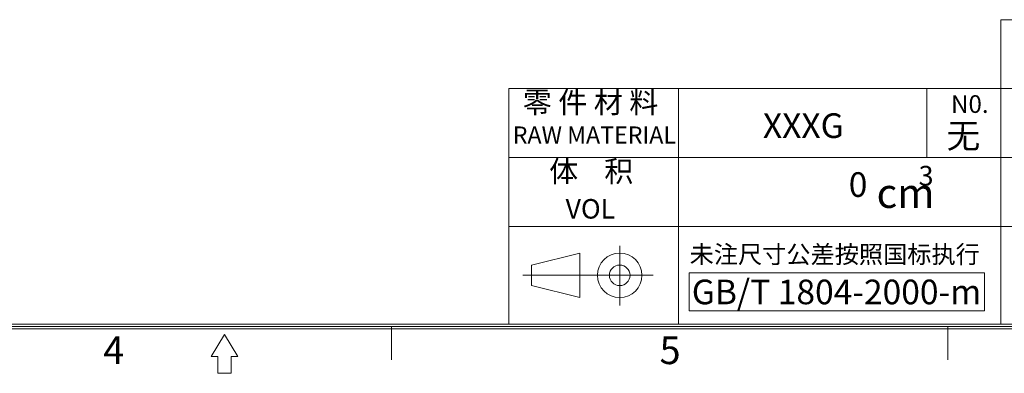
# Model space of a CAD drawing. Units: millimetres. Extents: x 3 to 1189, y 2 to 835.
# Drawn here: x 538 to 816, y 2 to 102 of the extents above; entities that cross this region are included whole.
import ezdxf
from ezdxf.enums import TextEntityAlignment as Align

# ---------------------------------------------------------------- set-up
doc = ezdxf.new("R2010")
doc.units = ezdxf.units.MM
doc.header["$MEASUREMENT"] = 0
doc.layers.add('粗实线', color=7, linetype='Continuous', lineweight=30)
doc.layers.add('细实线层', color=7, linetype='Continuous', lineweight=18)
doc.styles.add('鸿蒙CAD', font='txt')

# ---------------------------------------------------------------- blocks, each defined once
blk = doc.blocks.new('*U6')
at = {"layer": '细实线层'}
for p, q in [((1146.19, -1489.63), (785.14, -1489.63)), ((785.14, -1489.63), (785.14, -1575.5)), ((1146.19, -1509.07), (646.38, -1509.07)), ((646.38, -1509.07), (646.38, -1575.5)), ((694.25, -1575.5), (694.25, -1509.07)), ((764.32, -1509.07), (764.32, -1528.51)), ((1146.19, -1528.51), (646.38, -1528.51)), ((968.44, -1547.95), (646.38, -1547.95)), ((677.67, -1553.38), (677.67, -1570.17)), ((652.8, -1558.79), (666.38, -1555.43)), ((666.38, -1555.43), (666.38, -1567.95)), ((652.8, -1558.79), (652.8, -1564.59)), ((650.31, -1561.69), (687.12, -1561.69)), ((652.8, -1564.59), (666.38, -1567.95)), ((1147.45, -1576.76), (-15.01, -1576.76)), ((1146.82, -1576.13), (-14.38, -1576.13)), ((1146.19, -1575.5), (-13.75, -1575.5)), ((613.3, -1576.13), (613.3, -1585.55)), ((770.22, -1576.13), (770.22, -1585.55)), ((566.22, -1578.33), (562.46, -1584.6)), ((569.99, -1584.6), (566.22, -1578.33)), ((562.46, -1584.6), (564.34, -1584.6)), ((564.34, -1584.6), (564.34, -1589.31)), ((568.1, -1584.6), (569.99, -1584.6)), ((568.1, -1589.31), (568.1, -1584.6)), ((564.34, -1589.31), (568.1, -1589.31))]:
    blk.add_line(p, q, dxfattribs=at)
blk.add_lwpolyline([(697.27, -1561), (780.6, -1561), (780.6, -1571.7), (697.27, -1571.7)], close=True, dxfattribs=at)
for radius in [6.26, 2.9]:
    blk.add_circle((677.67, -1561.69), radius, dxfattribs=at)
at = {"layer": '细实线层', "style": '鸿蒙CAD'}
for s, height, p in [('N0.', 4.999, (771.11, -1515.91)), ('3', 5.55, (761.98, -1536.39)), ('cm', 8.332, (750.13, -1542.69)), ('VOL', 5.5, (662.41, -1545.69)), ('未注尺寸公差按照国标执行', 5, (697.39, -1558.27)), ('4', 7.85, (531.98, -1586.72)), ('5', 7.85, (688.9, -1586.72))]:
    blk.add_text(s, height=height, dxfattribs=at).set_placement(p)
at = {"layer": '细实线层', "attachment_point": 7, "style": '鸿蒙CAD'}
for s, insert, char_height, width in [('零 件 材 料', (650.31, -1517.8), 6, 61.225), ('RAW MATERIAL', (647.49, -1526.03), 4.8, 62.1326), ('体    积', (657.78, -1537.25), 6, 47.1772)]:
    blk.add_mtext(s, dxfattribs=dict(at, insert=insert, char_height=char_height, width=width))
at = {"layer": '细实线层', "style": '鸿蒙CAD'}
blk.add_attdef('V1.0', (-9.55, -822.83), '', height=6.94, dxfattribs=at)
for tag, height, p in [('XXXE', 6.94, (847.46, -1503.53)), ('XXXC', 6.94, (939.18, -1503.53)), ('XXXA', 6.94, (1080.15, -1503.53)), ('XXXG', 6.94, (729.46, -1522.97)), ('XXXD', 6.94, (939.18, -1522.97)), ('XXXB', 6.94, (1080.15, -1522.97)), ('mm', 6.94, (847.46, -1522.97)), ('XXXK', 6, (774.59, -1525.81)), ('XXXM', 6.94, (738.83, -1569.85))]:
    blk.add_attdef(tag, text='', height=height, dxfattribs=at).set_placement(p, align=Align.CENTER)
blk.add_attdef('XXXJ', text='', height=6.94, dxfattribs=at).set_placement((744.9, -1539.58), align=Align.MIDDLE_RIGHT)

msp = doc.modelspace()

# ---------------------------------------------------------------- block references
at = {"layer": '细实线层'}
ref = msp.add_blockref('*U6', (29.444, 1591.695), dxfattribs=at)
ref.add_attrib('XXXK', '无', dxfattribs={"layer": '粗实线', "height": 6.943, "style": '鸿蒙CAD'}).set_placement((804.037, 65.884), align=Align.CENTER)
ref.add_attrib('XXXG', 'XXXG', dxfattribs={"layer": '粗实线', "height": 6.9433, "style": '鸿蒙CAD'}).set_placement((758.904, 68.727), align=Align.CENTER)
ref.add_attrib('XXXJ', '0', dxfattribs={"layer": '粗实线', "height": 6.943, "style": '鸿蒙CAD'}).set_placement((774.339, 52.117), align=Align.CENTER)
ref.add_attrib('XXXM', 'GB/T 1804-2000-m', dxfattribs={"layer": '粗实线', "height": 6.9433, "style": '鸿蒙CAD'}).set_placement((768.269, 21.848), align=Align.CENTER)

doc.saveas('drawing.dxf')
